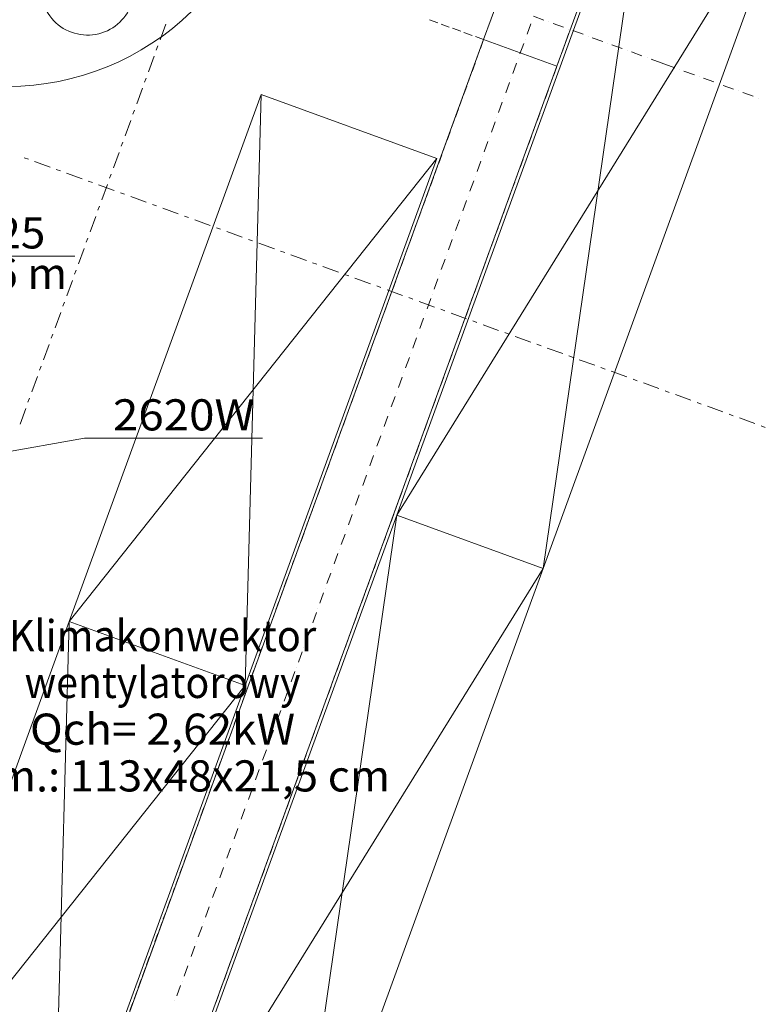
# Model space of a CAD drawing. Units: millimetres. Extents: x -2000 to 45500, y -500 to 29200.
# Drawn here: x 13254 to 15635, y 13411 to 16571 of the extents above; entities that cross this region are included whole.
import ezdxf
from ezdxf.enums import TextEntityAlignment as Align

# ---------------------------------------------------------------- set-up
doc = ezdxf.new("R2010")
doc.units = ezdxf.units.MM
for name, color, linetype in [('_KLIMAKONWEKTOR_OPIS_', 7, 'Continuous'), ('AP_BELKI - WIEŃCE', 7, 'Continuous'), ('AP_OSIE', 7, 'Continuous'), ('AP_SŁUPY', 7, 'Continuous'), ('AP_WYPOSAŻENIE - MEBLE', 7, 'Continuous'), ('AP_ŚCIANY DZIAŁOWE', 7, 'Continuous'), ('AP_ŚCIANY KONSTRUKCYJNE.WEWN.', 7, 'Continuous'), ('Chłodzenie', 7, 'Continuous'), ('Chłodzenie powrót', 7, 'Continuous'), ('ZNACZNIKI - PRZEKROJE.widoczne', 7, 'Continuous')]:
    doc.layers.add(name, color=color, linetype=linetype)
doc.styles.add('Arial', font='txt', dxfattribs={"height": 0.2})

msp = doc.modelspace()

# ---------------------------------------------------------------- linework, layer by layer
at = {"layer": 'AP_BELKI - WIEŃCE', "color": 8, "lineweight": 0}
for p, q in [((14568.2, 16570.3), (14594.7, 16560.7)), ((15028.5, 16564.6), (15018.9, 16538.1)), ((14605, 16557), (14631.5, 16547.3)), ((14641.8, 16543.6), (14668.3, 16533.9)), ((14678.5, 16530.2), (14705, 16520.5)), ((15015.1, 16527.9), (15005.5, 16501.4)), ((14715.3, 16516.8), (14741.6, 16507.2)), ((14741.6, 16507.2), (14731.2, 16478.9)), ((14727.5, 16468.6), (14717.9, 16442.1)), ((15001.7, 16491.1), (14992.1, 16464.6)), ((14988.4, 16454.4), (14978.7, 16427.8)), ((14714.1, 16431.8), (14704.5, 16405.3)), ((14975, 16417.6), (14965.3, 16391.1)), ((14700.7, 16395.1), (14691.1, 16368.6)), ((14961.6, 16380.8), (14952, 16354.3)), ((14687.4, 16358.3), (14677.7, 16331.8)), ((14948.2, 16344.1), (14938.6, 16317.6)), ((14674, 16321.6), (14664.3, 16295)), ((14934.8, 16307.3), (14925.2, 16280.8)), ((14660.6, 16284.8), (14651, 16258.3)), ((14647.2, 16248), (14637.6, 16221.5)), ((14921.5, 16270.5), (14911.8, 16244)), ((14908.1, 16233.8), (14898.4, 16207.3)), ((14633.8, 16211.3), (14624.2, 16184.7)), ((14894.7, 16197), (14885.1, 16170.5)), ((14620.5, 16174.5), (14610.8, 16148)), ((14881.3, 16160.3), (14871.7, 16133.7)), ((14607.1, 16137.7), (14597.4, 16111.2)), ((14867.9, 16123.5), (14858.3, 16097)), ((14593.7, 16101), (14584.1, 16074.5)), ((14854.6, 16086.7), (14844.9, 16060.2)), ((14580.3, 16064.2), (14570.7, 16037.7)), ((14566.9, 16027.5), (14557.3, 16000.9)), ((14841.2, 16050), (14831.5, 16023.4)), ((14553.6, 15990.7), (14543.9, 15964.2)), ((14827.8, 16013.2), (14818.1, 15986.7)), ((14814.4, 15976.4), (14804.8, 15949.9)), ((14540.2, 15953.9), (14530.5, 15927.4)), ((14801, 15939.7), (14791.4, 15913.2)), ((14526.8, 15917.2), (14517.1, 15890.6)), ((14787.7, 15902.9), (14778, 15876.4)), ((14513.4, 15880.4), (14503.8, 15853.9)), ((14774.3, 15866.2), (14764.6, 15839.6)), ((14500, 15843.6), (14490.4, 15817.1)), ((14486.7, 15806.9), (14477, 15780.4)), ((14760.9, 15829.4), (14751.2, 15802.9)), ((14473.3, 15770.1), (14463.6, 15743.6)), ((14747.5, 15792.6), (14737.9, 15766.1)), ((14734.1, 15755.9), (14724.5, 15729.3)), ((14459.9, 15733.4), (14450.2, 15706.8)), ((14720.8, 15719.1), (14711.1, 15692.6)), ((14446.5, 15696.6), (14436.9, 15670.1)), ((14707.4, 15682.3), (14697.7, 15655.8)), ((14433.1, 15659.8), (14423.5, 15633.3)), ((14694, 15645.6), (14684.3, 15619.1)), ((14419.8, 15623.1), (14410.1, 15596.5)), ((14406.4, 15586.3), (14396.7, 15559.8)), ((14680.6, 15608.8), (14671, 15582.3)), ((14393, 15549.5), (14383.3, 15523)), ((14667.2, 15572.1), (14657.6, 15545.5)), ((14653.9, 15535.3), (14644.2, 15508.8)), ((14379.6, 15512.8), (14370, 15486.3)), ((14640.5, 15498.5), (14630.8, 15472)), ((14366.2, 15476), (14356.6, 15449.5)), ((14627.1, 15461.8), (14617.4, 15435.2)), ((14352.9, 15439.2), (14343.2, 15412.7)), ((14613.7, 15425), (14604.1, 15398.5)), ((14339.5, 15402.5), (14329.8, 15376)), ((14326.1, 15365.7), (14316.4, 15339.2)), ((14600.3, 15388.2), (14590.7, 15361.7)), ((14312.7, 15329), (14303.1, 15302.4)), ((14587, 15351.5), (14577.3, 15325)), ((14573.6, 15314.7), (14563.9, 15288.2)), ((14299.3, 15292.2), (14289.7, 15265.7)), ((14560.2, 15277.9), (14550.5, 15251.4)), ((14286, 15255.4), (14276.3, 15228.9)), ((14546.8, 15241.2), (14537.2, 15214.7)), ((14272.6, 15218.7), (14262.9, 15192.2)), ((14533.4, 15204.4), (14523.8, 15177.9)), ((14259.2, 15181.9), (14249.5, 15155.4)), ((14245.8, 15145.1), (14236.2, 15118.6)), ((14520, 15167.7), (14510.4, 15141.1)), ((14232.4, 15108.4), (14222.8, 15081.9)), ((14506.7, 15130.9), (14497, 15104.4)), ((14493.3, 15094.1), (14483.6, 15067.6)), ((14219, 15071.6), (14209.4, 15045.1)), ((14479.9, 15057.4), (14470.3, 15030.9)), ((14205.7, 15034.9), (14196, 15008.3)), ((14466.5, 15020.6), (14456.9, 14994.1)), ((14192.3, 14998.1), (14182.6, 14971.6)), ((14453.1, 14983.8), (14443.5, 14957.3)), ((14178.9, 14961.3), (14169.3, 14934.8)), ((14165.5, 14924.6), (14155.9, 14898)), ((14439.8, 14947.1), (14430.1, 14920.6)), ((14152.1, 14887.8), (14142.5, 14861.3)), ((14426.4, 14910.3), (14416.7, 14883.8)), ((14413, 14873.6), (14403.4, 14847)), ((14138.8, 14851), (14129.1, 14824.5)), ((14399.6, 14836.8), (14390, 14810.3)), ((14125.4, 14814.3), (14115.7, 14787.8)), ((14386.2, 14800), (14376.6, 14773.5)), ((14112, 14777.5), (14102.4, 14751)), ((14372.9, 14763.3), (14363.2, 14736.7)), ((14098.6, 14740.8), (14089, 14714.2)), ((14359.5, 14726.5), (14349.8, 14700)), ((14085.2, 14704), (14075.6, 14677.5)), ((14071.9, 14667.2), (14062.2, 14640.7)), ((14346.1, 14689.7), (14336.4, 14663.2)), ((14332.7, 14653), (14323.1, 14626.5)), ((14058.5, 14630.5), (14048.8, 14603.9)), ((14319.3, 14616.2), (14309.7, 14589.7)), ((14045.1, 14593.7), (14035.4, 14567.2)), ((14306, 14579.5), (14296.3, 14552.9)), ((14031.7, 14556.9), (14022.1, 14530.4)), ((14292.6, 14542.7), (14282.9, 14516.2)), ((14018.3, 14520.2), (14008.7, 14493.7)), ((14279.2, 14505.9), (14269.5, 14479.4)), ((14005, 14483.4), (13995.3, 14456.9)), ((13991.6, 14446.7), (13981.9, 14420.1)), ((14265.8, 14469.2), (14256.2, 14442.6)), ((14252.4, 14432.4), (14242.8, 14405.9)), ((13978.2, 14409.9), (13968.5, 14383.4)), ((14239.1, 14395.6), (14229.4, 14369.1)), ((13964.8, 14373.1), (13955.2, 14346.6)), ((14225.7, 14358.9), (14216, 14332.4)), ((13951.4, 14336.4), (13941.8, 14309.8)), ((14212.3, 14322.1), (14202.6, 14295.6)), ((13938.1, 14299.6), (13928.4, 14273.1)), ((14198.9, 14285.4), (14189.3, 14258.8)), ((13924.7, 14262.8), (13915, 14236.3)), ((13911.3, 14226.1), (13901.6, 14199.6)), ((14185.5, 14248.6), (14175.9, 14222.1)), ((13897.9, 14189.3), (13888.3, 14162.8)), ((14172.2, 14211.8), (14162.5, 14185.3)), ((14158.8, 14175.1), (14149.1, 14148.5)), ((13884.5, 14152.5), (13874.9, 14126)), ((14145.4, 14138.3), (14135.7, 14111.8)), ((13871.2, 14115.8), (13861.5, 14089.3)), ((14132, 14101.5), (14122.4, 14075)), ((13857.8, 14079), (13848.1, 14052.5)), ((14118.6, 14064.8), (14109, 14038.3)), ((13844.4, 14042.3), (13834.7, 14015.7)), ((13831, 14005.5), (13821.4, 13979)), ((14105.2, 14028), (14095.6, 14001.5)), ((13817.6, 13968.7), (13808, 13942.2)), ((14091.9, 13991.2), (14082.2, 13964.7)), ((14078.5, 13954.5), (14068.8, 13928)), ((13804.3, 13932), (13794.6, 13905.5)), ((14065.1, 13917.7), (14055.5, 13891.2)), ((13790.9, 13895.2), (13781.2, 13868.7)), ((14051.7, 13881), (14042.1, 13854.4)), ((13777.5, 13858.4), (13767.8, 13831.9)), ((14038.3, 13844.2), (14028.7, 13817.7)), ((13764.1, 13821.7), (13754.5, 13795.2)), ((13750.7, 13784.9), (13741.1, 13758.4)), ((14025, 13807.4), (14015.3, 13780.9)), ((13737.3, 13748.2), (13727.7, 13721.6)), ((14011.6, 13770.7), (14001.9, 13744.1)), ((13998.2, 13733.9), (13988.6, 13707.4)), ((13724, 13711.4), (13714.3, 13684.9)), ((13984.8, 13697.1), (13975.2, 13670.6)), ((13710.6, 13674.6), (13700.9, 13648.1)), ((13971.4, 13660.4), (13961.8, 13633.9)), ((13697.2, 13637.9), (13687.6, 13611.3)), ((13958.1, 13623.6), (13948.4, 13597.1)), ((13683.8, 13601.1), (13674.2, 13574.6)), ((13670.4, 13564.3), (13660.8, 13537.8)), ((13944.7, 13586.9), (13935, 13560.3)), ((13657.1, 13527.6), (13647.4, 13501.1)), ((13931.3, 13550.1), (13921.6, 13523.6)), ((13917.9, 13513.3), (13908.3, 13486.8)), ((13643.7, 13490.8), (13634, 13464.3)), ((13904.5, 13476.6), (13894.9, 13450)), ((13630.3, 13454.1), (13620.7, 13427.5)), ((13891.2, 13439.8), (13881.5, 13413.3)), ((13616.9, 13417.3), (13607.3, 13390.8))]:
    msp.add_line(p, q, dxfattribs=at)
at = {"layer": 'AP_OSIE', "color": 8, "lineweight": 0}
for p, q in [((14901.3, 16582.1), (14934.4, 16570.1)), ((14951, 16564), (14951, 16564)), ((14964.2, 16559.2), (14997.4, 16547.2)), ((14893.1, 16558.1), (14881, 16525)), ((15014, 16541.1), (15014, 16541.1)), ((15027.2, 16536.3), (15060.4, 16524.2)), ((14875, 16508.4), (14875, 16508.4)), ((15076.9, 16518.2), (15076.9, 16518.2)), ((15090.2, 16513.4), (15123.4, 16501.3)), ((14870.2, 16495.1), (14858.1, 16462)), ((15139.9, 16495.3), (15139.9, 16495.3)), ((15153.2, 16490.4), (15186.3, 16478.4)), ((15202.9, 16472.3), (15202.9, 16472.3)), ((15216.2, 16467.5), (15249.3, 16455.5)), ((14852.1, 16445.4), (14852.1, 16445.4)), ((15265.9, 16449.4), (15265.9, 16449.4)), ((15279.2, 16444.6), (15310.6, 16433.2)), ((15310.6, 16433.2), (15310.6, 16433.2)), ((15310.6, 16433.2), (15310.6, 16433.2)), ((15310.6, 16433.2), (15354.4, 16417.2)), ((14847.3, 16432.1), (14835.2, 16399)), ((15371, 16411.2), (15371, 16411.2)), ((15384.2, 16406.4), (15417.4, 16394.3)), ((14829.2, 16382.4), (14829.2, 16382.4)), ((15434, 16388.3), (15434, 16388.3)), ((15447.2, 16383.4), (15480.4, 16371.4)), ((14824.3, 16369.2), (14812.3, 16336)), ((15497, 16365.3), (15497, 16365.3)), ((15510.2, 16360.5), (15543.4, 16348.4)), ((15559.9, 16342.4), (15559.9, 16342.4)), ((14806.2, 16319.4), (14806.2, 16319.4)), ((15573.2, 16337.6), (15606.3, 16325.5)), ((15622.9, 16319.5), (15622.9, 16319.5)), ((14801.4, 16306.2), (14789.3, 16273)), ((14778.5, 16243.2), (14766.4, 16210)), ((14783.3, 16256.5), (14783.3, 16256.5)), ((14755.6, 16180.2), (14743.5, 16147.1)), ((14760.4, 16193.5), (14760.4, 16193.5)), ((14732.6, 16117.2), (14720.6, 16084.1)), ((14737.5, 16130.5), (14737.5, 16130.5)), ((14709.7, 16054.2), (14697.6, 16021.1)), ((14714.5, 16067.5), (14714.5, 16067.5)), ((14686.8, 15991.2), (14674.7, 15958.1)), ((14691.6, 16004.5), (14691.6, 16004.5)), ((14663.9, 15928.3), (14651.8, 15895.1)), ((14668.7, 15941.5), (14668.7, 15941.5)), ((14640.9, 15865.3), (14628.9, 15832.1)), ((14645.8, 15878.5), (14645.8, 15878.5)), ((14618, 15802.3), (14605.9, 15769.1)), ((14622.8, 15815.6), (14622.8, 15815.6)), ((14595.1, 15739.3), (14583, 15706.2)), ((14599.9, 15752.6), (14599.9, 15752.6)), ((14572.2, 15676.3), (14560.1, 15643.2)), ((14577, 15689.6), (14577, 15689.6)), ((14549.2, 15613.3), (14537.2, 15580.2)), ((14554.1, 15626.6), (14554.1, 15626.6)), ((14526.3, 15550.4), (14514.2, 15517.2)), ((14531.1, 15563.6), (14531.1, 15563.6)), ((14503.4, 15487.4), (14491.3, 15454.2)), ((14508.2, 15500.6), (14508.2, 15500.6)), ((14480.5, 15424.4), (14468.4, 15391.2)), ((14485.3, 15437.6), (14485.3, 15437.6)), ((14457.5, 15361.4), (14445.5, 15328.2)), ((14462.4, 15374.7), (14462.4, 15374.7)), ((14434.6, 15298.4), (14422.5, 15265.3)), ((14439.4, 15311.7), (14439.4, 15311.7)), ((14411.7, 15235.4), (14399.6, 15202.3)), ((14416.5, 15248.7), (14416.5, 15248.7)), ((14388.8, 15172.4), (14376.7, 15139.3)), ((14393.6, 15185.7), (14393.6, 15185.7)), ((14365.8, 15109.5), (14353.8, 15076.3)), ((14370.7, 15122.7), (14370.7, 15122.7)), ((14342.9, 15046.5), (14330.9, 15013.3)), ((14347.7, 15059.7), (14347.7, 15059.7)), ((14320, 14983.5), (14307.9, 14950.3)), ((14324.8, 14996.7), (14324.8, 14996.7)), ((14297.1, 14920.5), (14285, 14887.3)), ((14301.9, 14933.8), (14301.9, 14933.8)), ((14274.1, 14857.5), (14262.1, 14824.4)), ((14279, 14870.8), (14279, 14870.8)), ((14251.2, 14794.5), (14239.2, 14761.4)), ((14256, 14807.8), (14256, 14807.8)), ((14228.3, 14731.5), (14216.2, 14698.4)), ((14233.1, 14744.8), (14233.1, 14744.8)), ((14205.4, 14668.6), (14193.3, 14635.4)), ((14210.2, 14681.8), (14210.2, 14681.8)), ((14182.4, 14605.6), (14170.4, 14572.4)), ((14187.3, 14618.8), (14187.3, 14618.8)), ((14159.5, 14542.6), (14147.5, 14509.4)), ((14164.3, 14555.8), (14164.3, 14555.8)), ((14136.6, 14479.6), (14124.5, 14446.4)), ((14141.4, 14492.9), (14141.4, 14492.9)), ((14113.7, 14416.6), (14101.6, 14383.5)), ((14118.5, 14429.9), (14118.5, 14429.9)), ((14090.7, 14353.6), (14078.7, 14320.5)), ((14095.6, 14366.9), (14095.6, 14366.9)), ((14067.8, 14290.6), (14055.8, 14257.5)), ((14072.6, 14303.9), (14072.6, 14303.9)), ((14044.9, 14227.7), (14032.8, 14194.5)), ((14049.7, 14240.9), (14049.7, 14240.9)), ((14022, 14164.7), (14009.9, 14131.5)), ((14026.8, 14177.9), (14026.8, 14177.9)), ((13999, 14101.7), (13987, 14068.5)), ((14003.9, 14114.9), (14003.9, 14114.9)), ((13976.1, 14038.7), (13964.1, 14005.5)), ((13980.9, 14052), (13980.9, 14052)), ((13953.2, 13975.7), (13941.1, 13942.6)), ((13958, 13989), (13958, 13989)), ((13930.3, 13912.7), (13918.2, 13879.6)), ((13935.1, 13926), (13935.1, 13926)), ((13907.3, 13849.7), (13895.3, 13816.6)), ((13912.2, 13863), (13912.2, 13863)), ((13884.4, 13786.8), (13872.4, 13753.6)), ((13889.2, 13800), (13889.2, 13800)), ((13861.5, 13723.8), (13849.4, 13690.6)), ((13866.3, 13737), (13866.3, 13737)), ((13838.6, 13660.8), (13826.5, 13627.6)), ((13843.4, 13674), (13843.4, 13674)), ((13815.6, 13597.8), (13803.6, 13564.6)), ((13820.5, 13611.1), (13820.5, 13611.1)), ((13792.7, 13534.8), (13780.7, 13501.7)), ((13797.5, 13548.1), (13797.5, 13548.1)), ((13769.8, 13471.8), (13757.7, 13438.7)), ((13774.6, 13485.1), (13774.6, 13485.1)), ((13751.7, 13422.1), (13751.7, 13422.1))]:
    msp.add_line(p, q, dxfattribs=at)
at = {"layer": 'AP_SŁUPY', "color": 8, "lineweight": 0}
for p, q in [((14827.1, 16742.2), (14741.6, 16507.2)), ((14976.5, 16421.7), (15062, 16656.7)), ((14741.6, 16507.2), (14976.5, 16421.7))]:
    msp.add_line(p, q, dxfattribs=at)
at = {"layer": 'AP_WYPOSAŻENIE - MEBLE', "color": 8, "lineweight": 0}
for p, q in [((15283.7, 17236.5), (14462.8, 14981.2)), ((14932.7, 14810.2), (15283.7, 17236.5)), ((15753.5, 17065.5), (14462.8, 14981.2)), ((14932.7, 14810.2), (15753.5, 17065.5)), ((14028.1, 16330.6), (13412.5, 14639.2)), ((14028.1, 16330.6), (13976.3, 14433.9)), ((14591.9, 16125.4), (14028.1, 16330.6)), ((13412.5, 14639.2), (14591.9, 16125.4)), ((13976.3, 14433.9), (14591.9, 16125.4)), ((14462.8, 14981.2), (13642, 12726)), ((14111.8, 12554.9), (14462.8, 14981.2)), ((14932.7, 14810.2), (14462.8, 14981.2)), ((14462.8, 14981.2), (14932.7, 14810.2)), ((14932.7, 14810.2), (13642, 12726)), ((14111.8, 12554.9), (14932.7, 14810.2)), ((13412.5, 14639.2), (12796.9, 12947.7)), ((13412.5, 14639.2), (13360.7, 12742.5)), ((13976.3, 14433.9), (13412.5, 14639.2)), ((13412.5, 14639.2), (13976.3, 14433.9)), ((12796.9, 12947.7), (13976.3, 14433.9)), ((13360.7, 12742.5), (13976.3, 14433.9))]:
    msp.add_line(p, q, dxfattribs=at)
at = {"layer": 'AP_ŚCIANY DZIAŁOWE', "color": 8, "lineweight": 0}
for centre, radius, start in [((13214.9, 17201.3), 844, 250), ((13471.2, 16671.7), 150, 160)]:
    msp.add_arc(centre, radius, start, 340, dxfattribs=at)
at = {"layer": 'AP_ŚCIANY KONSTRUKCYJNE.WEWN.', "color": 8, "lineweight": 0}
for p, q in [((14741.6, 16507.2), (13124.9, 12065.4)), ((13390.9, 12065.4), (14976.5, 16421.7))]:
    msp.add_line(p, q, dxfattribs=at)
at = {"layer": 'Chłodzenie', "color": 7, "lineweight": 0}
for q in [(12601.6, 15075.4), (14032.2, 15227.9)]:
    msp.add_line((13461.9, 15227.9), q, dxfattribs=at)
at = {"layer": 'Chłodzenie powrót', "color": 7, "lineweight": 0}
msp.add_line((12953.7, 15811.9), (13430.8, 15811.9), dxfattribs=at)
at = {"layer": 'ZNACZNIKI - PRZEKROJE.widoczne', "color": 8, "lineweight": 0}
for p, q in [((13721.9, 16556.4), (13703.8, 16506.7)), ((13696.6, 16486.8), (13691.8, 16473.5)), ((13684.5, 16453.7), (13666.4, 16403.9)), ((13659.2, 16384), (13654.4, 16370.8)), ((13647.1, 16350.9), (13629, 16301.2)), ((13621.8, 16281.3), (13617, 16268)), ((13609.7, 16248.1), (13591.6, 16198.4)), ((13584.4, 16178.5), (13579.5, 16165.2)), ((13268.2, 16127.9), (13281.4, 16123.1)), ((13572.3, 16145.4), (13554.2, 16095.6)), ((13301.3, 16115.9), (13351, 16097.8)), ((13370.9, 16090.5), (13384.2, 16085.7)), ((13404.1, 16078.4), (13453.8, 16060.3)), ((13547, 16075.7), (13542.1, 16062.5)), ((13473.7, 16053.1), (13487, 16048.3)), ((13506.8, 16041), (13556.6, 16022.9)), ((13534.9, 16042.6), (13516.8, 15992.9)), ((13576.5, 16015.7), (13589.7, 16010.9)), ((13609.6, 16003.6), (13659.3, 15985.5)), ((13509.6, 15973), (13504.7, 15959.7)), ((13679.2, 15978.3), (13692.5, 15973.5)), ((13712.4, 15966.2), (13762.1, 15948.1)), ((13497.5, 15939.8), (13479.4, 15890.1)), ((13782, 15940.9), (13795.2, 15936.1)), ((13815.1, 15928.8), (13864.9, 15910.7)), ((13884.8, 15903.5), (13898, 15898.7)), ((13472.2, 15870.2), (13467.3, 15856.9)), ((13917.9, 15891.4), (13967.6, 15873.3)), ((13987.5, 15866.1), (14000.8, 15861.3)), ((13460.1, 15837.1), (13442, 15787.3)), ((14020.7, 15854), (14070.4, 15835.9)), ((14090.3, 15828.7), (14103.5, 15823.9)), ((14123.4, 15816.6), (14173.2, 15798.5)), ((14193.1, 15791.3), (14206.3, 15786.5)), ((14226.2, 15779.2), (14275.9, 15761.1)), ((13434.8, 15767.4), (13429.9, 15754.2)), ((14295.8, 15753.9), (14309.1, 15749.1)), ((14329, 15741.8), (14378.7, 15723.7)), ((13422.7, 15734.3), (13404.6, 15684.6)), ((14398.6, 15716.5), (14411.8, 15711.7)), ((14431.7, 15704.4), (14481.5, 15686.3)), ((14501.4, 15679.1), (14514.6, 15674.2)), ((13397.4, 15664.7), (13392.5, 15651.4)), ((14534.5, 15667), (14584.2, 15648.9)), ((13385.3, 15631.5), (13367.2, 15581.8)), ((14604.1, 15641.7), (14617.4, 15636.8)), ((14637.3, 15629.6), (14687, 15611.5)), ((14706.9, 15604.3), (14720.1, 15599.4)), ((14740, 15592.2), (14789.8, 15574.1)), ((13360, 15561.9), (13355.1, 15548.7)), ((14809.6, 15566.9), (14822.9, 15562)), ((14842.8, 15554.8), (14892.5, 15536.7)), ((13347.9, 15528.8), (13329.8, 15479)), ((14912.4, 15529.5), (14925.7, 15524.6)), ((14945.6, 15517.4), (14995.3, 15499.3)), ((15015.2, 15492.1), (15028.4, 15487.2)), ((13322.5, 15459.1), (13317.7, 15445.9)), ((15048.3, 15480), (15098.1, 15461.9)), ((15117.9, 15454.7), (15131.2, 15449.8)), ((13310.5, 15426), (13292.4, 15376.3)), ((15151.1, 15442.6), (15200.8, 15424.5)), ((15220.7, 15417.2), (15234, 15412.4)), ((15253.9, 15405.2), (15303.6, 15387.1)), ((15323.5, 15379.8), (15336.7, 15375)), ((15356.6, 15367.8), (15406.4, 15349.7)), ((13285.1, 15356.4), (13280.3, 15343.1)), ((15426.2, 15342.4), (15439.5, 15337.6)), ((15459.4, 15330.4), (15509.1, 15312.3)), ((13273.1, 15323.2), (13255, 15273.5)), ((15529, 15305), (15542.3, 15300.2)), ((15562.2, 15293), (15611.9, 15274.9)), ((15631.8, 15267.6), (15645, 15262.8))]:
    msp.add_line(p, q, dxfattribs=at)

# ---------------------------------------------------------------- texts
at = {"layer": '_KLIMAKONWEKTOR_OPIS_', "color": 7, "lineweight": 0, "style": 'Arial'}
for s, width, p, p2 in [('Klimakonwektor', 1.00093, (13218.9, 14544.1), (14204.9, 14544.1)), ('wentylatorowy', 1.000938, (13269.3, 14394.1), (14154.4, 14394.1)), ('Qch= 2,62kW', 1.000829, (13286.8, 14244.1), (14137, 14244.1)), ('Wym.: 113x48x21,5 cm', 1.000835, (12982.1, 14094.1), (14441.7, 14094.1))]:
    msp.add_text(s, height=100, dxfattribs=dict(at, width=width)).set_placement(p, p2, align=Align.FIT)
at = {"layer": 'Chłodzenie', "color": 7, "lineweight": 0, "style": 'Arial', "width": 1.000883}
msp.add_text('  2620W', height=100, dxfattribs=at).set_placement((13486.9, 15252.9), (14007.2, 15252.9), align=Align.FIT)
at = {"layer": 'Chłodzenie powrót', "color": 7, "lineweight": 0, "style": 'Arial'}
for s, width, p, p2 in [('DN25', 1.001016, (12978.7, 15836.9), (13335.9, 15836.9)), ('2.66 m', 1.000892, (12978.7, 15706.9), (13405.8, 15706.9))]:
    msp.add_text(s, height=100, dxfattribs=dict(at, width=width)).set_placement(p, p2, align=Align.FIT)

doc.saveas('drawing.dxf')
